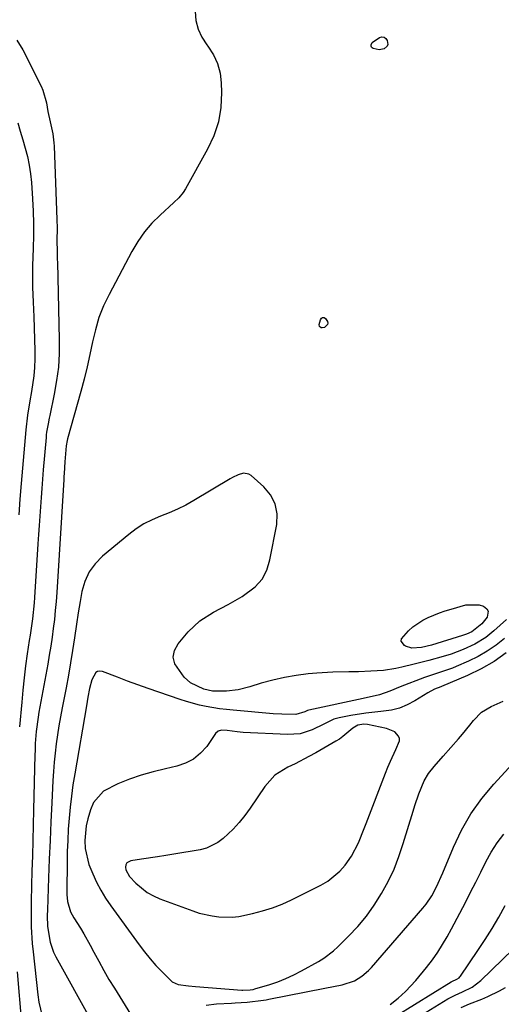
# Model space of a CAD drawing. Units: inches. Extents: x 1880031 to 1885428, y 443282 to 448607.
# Drawn here: x 1880585 to 1880728, y 446143 to 446435 of the extents above; entities that cross this region are included whole.
import ezdxf

# ---------------------------------------------------------------- set-up
doc = ezdxf.new("R2010")
doc.units = ezdxf.units.IN
doc.header["$MEASUREMENT"] = 0
for name, color, linetype in [('1', 7, 'Continuous'), ('7', 7, 'Continuous'), ('8', 7, 'Continuous')]:
    doc.layers.add(name, color=color, linetype=linetype)

msp = doc.modelspace()

# ---------------------------------------------------------------- linework, layer by layer
at = {"layer": '1', "color": 18}
for points in [[(1880730.02, 446257.1, 1684), (1880728.16, 446255.41, 1684), (1880726.28, 446253.76, 1684), (1880723.89, 446251.82, 1684), (1880720.68, 446249.79, 1684), (1880717.2, 446248.19, 1684), (1880713.61, 446246.87, 1684), (1880711.2, 446246.11, 1684), (1880706.93, 446244.91, 1684), (1880702.62, 446243.83, 1684), (1880698.94, 446242.96, 1684), (1880697.13, 446242.58, 1684), (1880693.48, 446242.02, 1684), (1880689.78, 446241.74, 1684), (1880686.08, 446241.62, 1684), (1880683.18, 446241.62, 1684), (1880678.44, 446241.54, 1684), (1880673.71, 446241.22, 1684), (1880671.1, 446240.98, 1684), (1880667.58, 446240.54, 1684), (1880664.09, 446239.95, 1684), (1880660.64, 446239.14, 1684), (1880657.22, 446238.18, 1684), (1880653.78, 446237.1, 1684), (1880650.38, 446236.27, 1684), (1880646.91, 446235.89, 1684), (1880642.74, 446235.88, 1684), (1880640.17, 446236.48, 1684), (1880636.22, 446238.32, 1684), (1880634.36, 446239.98, 1684), (1880631.54, 446243.94, 1684), (1880631.07, 446245.91, 1684), (1880631.49, 446247.88, 1684), (1880632.5, 446249.87, 1684), (1880635.53, 446253.46, 1684), (1880638.98, 446256.77, 1684), (1880643.05, 446259.3, 1684), (1880647.37, 446261.53, 1684), (1880651.57, 446263.99, 1684), (1880655.42, 446266.86, 1684), (1880657.43, 446269.12, 1684), (1880658.82, 446271.81, 1684), (1880659.79, 446274.79, 1684), (1880661.81, 446285.32, 1684), (1880661.89, 446288.48, 1684), (1880661.38, 446291.44, 1684), (1880659.97, 446294.1, 1684), (1880657.97, 446296.55, 1684), (1880654.19, 446299.87, 1684), (1880653.49, 446300.3, 1684), (1880651.97, 446300.58, 1684), (1880650.33, 446300.07, 1684), (1880648.71, 446299.29, 1684), (1880647.93, 446298.84, 1684), (1880637.23, 446292.42, 1684), (1880634.83, 446291.08, 1684), (1880632.38, 446289.84, 1684), (1880629.86, 446288.74, 1684), (1880627.3, 446287.75, 1684), (1880624.77, 446286.7, 1684), (1880622.34, 446285.49, 1684), (1880620.05, 446284.02, 1684), (1880617.86, 446282.39, 1684), (1880610.08, 446275.92, 1684), (1880607.91, 446273.68, 1684), (1880606.1, 446271.23, 1684), (1880604.85, 446268.45, 1684), (1880603.97, 446265.46, 1684), (1880603.43, 446262.49, 1684), (1880602.85, 446259.11, 1684), (1880602.33, 446255.72, 1684), (1880601.76, 446251.68, 1684), (1880601.2, 446247.97, 1684), (1880600.6, 446244.26, 1684), (1880599.94, 446240.57, 1684), (1880599.25, 446236.88, 1684), (1880598.09, 446230.93, 1684), (1880597.59, 446228.25, 1684), (1880597.12, 446225.57, 1684), (1880596.71, 446222.87, 1684), (1880596.33, 446220.18, 1684), (1880596.02, 446217.47, 1684), (1880595.74, 446214.77, 1684), (1880595.53, 446212.05, 1684), (1880595.36, 446209.33, 1684), (1880595.02, 446202.67, 1684), (1880594.76, 446197.11, 1684), (1880594.5, 446191.55, 1684), (1880594.27, 446185.99, 1684), (1880594.05, 446180.43, 1684), (1880593.69, 446170.99, 1684), (1880593.65, 446169.31, 1684), (1880593.72, 446165.96, 1684), (1880594.52, 446161.32, 1684), (1880595.55, 446158.38, 1684), (1880596.24, 446156.98, 1684), (1880606.68, 446138.11, 1684)], [(1880729.43, 446251.49, 1682), (1880726.94, 446249.51, 1682), (1880724.34, 446247.69, 1682), (1880721.58, 446246.12, 1682), (1880718.72, 446244.71, 1682), (1880715.11, 446243.15, 1682), (1880713.96, 446242.68, 1682), (1880711.63, 446241.84, 1682), (1880708.07, 446240.73, 1682), (1880706.9, 446240.32, 1682), (1880705.73, 446239.88, 1682), (1880698.5, 446237.09, 1682), (1880695.43, 446235.9, 1682), (1880692.33, 446234.77, 1682), (1880687.5, 446233.7, 1682), (1880671.36, 446230.19, 1682), (1880670.94, 446230.07, 1682), (1880670.13, 446229.72, 1682), (1880667.51, 446228.93, 1682), (1880663.34, 446229, 1682), (1880660.79, 446229.16, 1682), (1880648.84, 446230.2, 1682), (1880646.84, 446230.41, 1682), (1880644.84, 446230.65, 1682), (1880640.87, 446231.32, 1682), (1880638.9, 446231.74, 1682), (1880635.02, 446232.77, 1682), (1880633.1, 446233.38, 1682), (1880626.75, 446235.54, 1682), (1880623.67, 446236.61, 1682), (1880620.59, 446237.71, 1682), (1880617.53, 446238.84, 1682), (1880614.47, 446240, 1682), (1880610.03, 446241.72, 1682), (1880609.29, 446241.82, 1682), (1880608.62, 446241.73, 1682), (1880608.05, 446241.35, 1682), (1880606.86, 446239.19, 1682), (1880606.23, 446236.66, 1682), (1880605.74, 446234.08, 1682), (1880605.28, 446231.49, 1682), (1880601.8, 446211.27, 1682), (1880601.29, 446208, 1682), (1880600.83, 446204.73, 1682), (1880600.46, 446201.44, 1682), (1880600.14, 446198.15, 1682), (1880599.91, 446194.86, 1682), (1880599.72, 446191.56, 1682), (1880599.6, 446188.25, 1682), (1880599.53, 446184.95, 1682), (1880599.43, 446176.56, 1682), (1880599.46, 446175.51, 1682), (1880599.7, 446173.41, 1682), (1880600.58, 446170.39, 1682), (1880601.58, 446168.54, 1682), (1880603.56, 446165.49, 1682), (1880604.55, 446163.85, 1682), (1880606.4, 446160.49, 1682), (1880607.48, 446158.4, 1682), (1880608.94, 446155.67, 1682), (1880610.43, 446152.97, 1682), (1880611.99, 446150.3, 1682), (1880613.6, 446147.65, 1682), (1880618.38, 446139.96, 1682)], [(1880729.95, 446247.21, 1680), (1880726.34, 446244.66, 1680), (1880722.49, 446242.48, 1680), (1880718.49, 446240.54, 1680), (1880710.77, 446237.25, 1680), (1880710.5, 446237.15, 1680), (1880708.67, 446236.46, 1680), (1880706.69, 446235.36, 1680), (1880702.81, 446232.96, 1680), (1880700.58, 446231.79, 1680), (1880698.27, 446230.83, 1680), (1880695.85, 446230.22, 1680), (1880692.71, 446229.77, 1680), (1880688.25, 446229.28, 1680), (1880683.82, 446228.59, 1680), (1880680.36, 446227.97, 1680), (1880678.77, 446227.53, 1680), (1880675.82, 446226.02, 1680), (1880672.35, 446224.36, 1680), (1880668.77, 446223.2, 1680), (1880665.03, 446222.94, 1680), (1880651.86, 446223.6, 1680), (1880650.08, 446223.74, 1680), (1880647.11, 446224.18, 1680), (1880645.44, 446224.23, 1680), (1880644.44, 446223.95, 1680), (1880643.67, 446223.25, 1680), (1880641.01, 446219.47, 1680), (1880639.17, 446217.41, 1680), (1880637.11, 446215.68, 1680), (1880634.71, 446214.45, 1680), (1880632.09, 446213.56, 1680), (1880628.74, 446212.84, 1680), (1880625.15, 446211.95, 1680), (1880621.59, 446210.92, 1680), (1880618.1, 446209.69, 1680), (1880614.66, 446208.32, 1680), (1880610.37, 446206.12, 1680), (1880607.44, 446202.77, 1680), (1880606.5, 446200.63, 1680), (1880605.74, 446197.95, 1680), (1880605.25, 446195.85, 1680), (1880604.85, 446191.57, 1680), (1880604.91, 446189.12, 1680), (1880606.01, 446184.43, 1680), (1880607.19, 446181.64, 1680), (1880608.33, 446179.16, 1680), (1880609.58, 446176.75, 1680), (1880611, 446174.42, 1680), (1880612.52, 446172.16, 1680), (1880620.92, 446160.55, 1680), (1880622.52, 446158.45, 1680), (1880624.18, 446156.4, 1680), (1880625.93, 446154.43, 1680), (1880627.75, 446152.51, 1680), (1880630.8, 446149.6, 1680), (1880632.55, 446148.77, 1680), (1880635.59, 446148.38, 1680), (1880637.65, 446148.21, 1680), (1880651.4, 446147.14, 1680), (1880651.77, 446147.12, 1680), (1880653.91, 446147.15, 1680), (1880654.76, 446147.31, 1680), (1880655.33, 446147.46, 1680), (1880659.71, 446148.78, 1680), (1880662.15, 446149.6, 1680), (1880664.54, 446150.53, 1680), (1880666.87, 446151.61, 1680), (1880669.15, 446152.79, 1680), (1880674.25, 446155.64, 1680), (1880675.78, 446156.59, 1680), (1880678.64, 446158.74, 1680), (1880679.97, 446159.96, 1680), (1880683.13, 446163.1, 1680), (1880685.87, 446166.04, 1680), (1880688.45, 446169.11, 1680), (1880690.78, 446172.37, 1680), (1880692.94, 446175.75, 1680), (1880694.88, 446179.36, 1680), (1880696.63, 446183, 1680), (1880698.1, 446186.76, 1680), (1880699.4, 446190.59, 1680), (1880702.29, 446200.21, 1680), (1880702.84, 446201.95, 1680), (1880704.03, 446205.38, 1680), (1880705.58, 446209.2, 1680), (1880706.92, 446211.45, 1680), (1880708.58, 446213.53, 1680), (1880711.19, 446216.54, 1680), (1880715.81, 446221.73, 1680), (1880716.95, 446223.05, 1680), (1880719.16, 446225.76, 1680), (1880720.22, 446227.15, 1680), (1880722.59, 446229.59, 1680), (1880725.51, 446231.33, 1680), (1880729, 446232.84, 1680)], [(1880661.29, 446210.93, 1678), (1880658.26, 446207.58, 1678), (1880653.88, 446201.11, 1678), (1880652.3, 446198.95, 1678), (1880650.63, 446196.88, 1678), (1880648.82, 446194.93, 1678), (1880645.86, 446192.11, 1678), (1880644.33, 446190.94, 1678), (1880640.94, 446189.29, 1678), (1880639.07, 446188.8, 1678), (1880631.24, 446187.49, 1678), (1880628.84, 446187.09, 1678), (1880626.43, 446186.71, 1678), (1880621.62, 446185.98, 1678), (1880618.44, 446185.51, 1678), (1880617.3, 446184.87, 1678), (1880617.02, 446184.31, 1678), (1880616.88, 446183.63, 1678), (1880617, 446182.84, 1678), (1880618.09, 446180.81, 1678), (1880619.99, 446178.85, 1678), (1880623.29, 446176.13, 1678), (1880625.16, 446175.09, 1678), (1880627.12, 446174.21, 1678), (1880636.91, 446170.61, 1678), (1880638.8, 446170, 1678), (1880642.66, 446169.12, 1678), (1880644.63, 446168.85, 1678), (1880648.59, 446168.78, 1678), (1880650.55, 446169, 1678), (1880654.63, 446169.82, 1678), (1880657.6, 446170.6, 1678), (1880660.53, 446171.52, 1678), (1880663.38, 446172.65, 1678), (1880666.18, 446173.92, 1678), (1880674.95, 446178.26, 1678), (1880676.98, 446179.46, 1678), (1880680.58, 446182.44, 1678), (1880682.13, 446184.21, 1678), (1880684.05, 446186.85, 1678), (1880686.13, 446190.87, 1678), (1880687.78, 446195.11, 1678), (1880688.33, 446196.53, 1678), (1880694.11, 446211.55, 1678), (1880694.82, 446213.31, 1678), (1880695.56, 446215.06, 1678), (1880697.15, 446218.5, 1678), (1880698.23, 446221.06, 1678), (1880698.25, 446221.81, 1678), (1880697.98, 446222.51, 1678), (1880696.84, 446223.75, 1678), (1880694.44, 446224.81, 1678), (1880688.8, 446225.91, 1678), (1880687.63, 446226.02, 1678), (1880685.91, 446225.71, 1678), (1880684.42, 446224.83, 1678), (1880681.47, 446222.35, 1678), (1880680.43, 446221.65, 1678), (1880679.35, 446220.98, 1678), (1880673.42, 446217.56, 1678), (1880671.38, 446216.42, 1678), (1880667.24, 446214.31, 1678), (1880665.13, 446213.33, 1678), (1880661.29, 446210.93, 1678)], [(1880640.84, 446142.66, 1682), (1880643.88, 446143.01, 1682), (1880648.38, 446143.27, 1682), (1880649.43, 446143.32, 1682), (1880653.06, 446143.5, 1682), (1880657.89, 446144.13, 1682), (1880658.69, 446144.28, 1682), (1880659.49, 446144.43, 1682), (1880676.11, 446147.66, 1682), (1880678.66, 446148.17, 1682), (1880681.22, 446148.67, 1682), (1880684.87, 446149.91, 1682), (1880687.11, 446151.25, 1682), (1880689.09, 446152.91, 1682), (1880689.99, 446153.85, 1682), (1880705.2, 446171.48, 1682), (1880706.14, 446172.65, 1682), (1880707.82, 446175.13, 1682), (1880709.23, 446177.8, 1682), (1880711.1, 446181.92, 1682), (1880714.29, 446189.54, 1682), (1880716.71, 446194.59, 1682), (1880719.47, 446199.43, 1682), (1880722.71, 446203.95, 1682), (1880726.28, 446208.27, 1682), (1880731.82, 446214.3, 1682)], [(1880695.52, 446142.88, 1684), (1880697.86, 446144.69, 1684), (1880700.02, 446146.73, 1684), (1880703.1, 446150, 1684), (1880706.3, 446153.81, 1684), (1880708.06, 446156.14, 1684), (1880709.6, 446158.36, 1684), (1880711.07, 446160.62, 1684), (1880712.44, 446162.95, 1684), (1880713.74, 446165.31, 1684), (1880717.83, 446173.17, 1684), (1880719.37, 446176.14, 1684), (1880720.89, 446179.13, 1684), (1880722.4, 446182.12, 1684), (1880723.95, 446185.24, 1684), (1880725.52, 446188.1, 1684), (1880727.26, 446190.85, 1684), (1880729.24, 446193.43, 1684)]]:
    msp.add_polyline3d(points, dxfattribs=at)
at = {"layer": '7', "color": 18}
for points in [[(1880637.54, 446437.6, 1686), (1880637.82, 446434.91, 1686), (1880638.44, 446432.33, 1686), (1880639.57, 446429.94, 1686), (1880641.03, 446427.67, 1686), (1880641.36, 446427.26, 1686), (1880642.99, 446424.77, 1686), (1880644.25, 446422.15, 1686), (1880644.98, 446419.33, 1686), (1880645.35, 446416.38, 1686), (1880645.43, 446413.52, 1686), (1880645.19, 446409.12, 1686), (1880644.49, 446404.84, 1686), (1880643.12, 446400.72, 1686), (1880641.29, 446396.71, 1686), (1880634.75, 446385, 1686), (1880634.03, 446383.87, 1686), (1880632.73, 446382.33, 1686), (1880631.29, 446380.92, 1686), (1880627.16, 446377.17, 1686), (1880624.74, 446374.73, 1686), (1880622.51, 446372.15, 1686), (1880620.56, 446369.34, 1686), (1880618.79, 446366.4, 1686), (1880612, 446353.56, 1686), (1880610.4, 446350.18, 1686), (1880609.01, 446346.72, 1686), (1880607.94, 446343.14, 1686), (1880607.09, 446339.5, 1686), (1880606.35, 446335.81, 1686), (1880605.54, 446332.13, 1686), (1880604.64, 446328.48, 1686), (1880603.67, 446324.84, 1686), (1880599.7, 446310.75, 1686), (1880599.57, 446310.25, 1686), (1880599.29, 446308.7, 1686), (1880598.9, 446303.92, 1686), (1880598.65, 446300.46, 1686), (1880598.6, 446299.59, 1686), (1880598.54, 446298.72, 1686), (1880596.47, 446265.16, 1686), (1880596.28, 446262.49, 1686), (1880596.05, 446259.82, 1686), (1880595.77, 446257.16, 1686), (1880595.44, 446254.5, 1686), (1880595.07, 446251.84, 1686), (1880594.68, 446249.19, 1686), (1880594.25, 446246.55, 1686), (1880593.79, 446243.91, 1686), (1880591.2, 446229.59, 1686), (1880590.96, 446228.17, 1686), (1880590.4, 446223.9, 1686), (1880590.09, 446220.35, 1686), (1880590.02, 446218.28, 1686), (1880589.98, 446216.91, 1686), (1880589.61, 446200.67, 1686), (1880589.5, 446196.11, 1686), (1880589.38, 446191.55, 1686), (1880589.24, 446186.99, 1686), (1880589.1, 446182.43, 1686), (1880588.96, 446178.27, 1686), (1880588.85, 446173.31, 1686), (1880588.84, 446170.83, 1686), (1880588.92, 446165.87, 1686), (1880589.22, 446160.93, 1686), (1880589.46, 446158.46, 1686), (1880590.85, 446145.72, 1686), (1880591.17, 446143.57, 1686), (1880592.15, 446139.34, 1686)], [(1880692.24, 446426.21, 1686), (1880690.46, 446426.6, 1686), (1880690.17, 446426.8, 1686), (1880689.95, 446427.04, 1686), (1880689.86, 446427.35, 1686), (1880689.85, 446427.7, 1686), (1880690.16, 446428.42, 1686), (1880692.28, 446429.9, 1686), (1880693.02, 446430.07, 1686), (1880693.67, 446430.01, 1686), (1880694.18, 446429.61, 1686), (1880694.59, 446428.98, 1686), (1880694.75, 446427.83, 1686), (1880694.6, 446427.27, 1686), (1880693.69, 446426.48, 1686), (1880692.24, 446426.21, 1686)], [(1880584.63, 446429.11, 1688), (1880586.36, 446426.25, 1688), (1880591.85, 446415.4, 1688), (1880592.38, 446414.22, 1688), (1880593.4, 446410.5, 1688), (1880593.83, 446407.93, 1688), (1880594.5, 446404.84, 1688), (1880595.28, 446401.27, 1688), (1880595.66, 446398.57, 1688), (1880595.71, 446397.66, 1688), (1880596.52, 446375.87, 1688), (1880596.58, 446373.25, 1688), (1880596.54, 446369.6, 1688), (1880596.56, 446366.39, 1688), (1880596.64, 446363.99, 1688), (1880596.66, 446363.19, 1688), (1880597.22, 446340.16, 1688), (1880597.18, 446336.1, 1688), (1880596.95, 446332.05, 1688), (1880596.44, 446328.03, 1688), (1880595.75, 446324.03, 1688), (1880594.43, 446317.69, 1688), (1880594.26, 446316.87, 1688), (1880593.92, 446315.23, 1688), (1880593.48, 446312.76, 1688), (1880593.38, 446311.93, 1688), (1880593.3, 446311.1, 1688), (1880592.49, 446301.54, 1688), (1880592.26, 446298.79, 1688), (1880592.04, 446296.05, 1688), (1880591.83, 446293.3, 1688), (1880591.63, 446290.56, 1688), (1880591.43, 446287.81, 1688), (1880591.25, 446285.07, 1688), (1880591.06, 446282.32, 1688), (1880590.88, 446279.57, 1688), (1880589.86, 446263.7, 1688), (1880589.74, 446262.1, 1688), (1880589.23, 446257.3, 1688), (1880588.57, 446252.52, 1688), (1880588.33, 446250.92, 1688), (1880587.73, 446246.95, 1688), (1880587.22, 446243.36, 1688), (1880586.77, 446239.77, 1688), (1880586.39, 446236.17, 1688), (1880586.06, 446232.56, 1688), (1880585.46, 446225.24, 1688)], [(1880674.49, 446344.08, 1686), (1880674.4, 446344.68, 1686), (1880674.76, 446346.12, 1686), (1880675.08, 446346.55, 1686), (1880675.43, 446346.78, 1686), (1880675.85, 446346.72, 1686), (1880676.31, 446346.47, 1686), (1880676.9, 446345.56, 1686), (1880676.97, 446345.13, 1686), (1880676.84, 446344.72, 1686), (1880675.99, 446343.84, 1686), (1880675.33, 446343.68, 1686), (1880674.97, 446343.72, 1686), (1880674.49, 446344.08, 1686)], [(1880701.91, 446248.61, 1686), (1880700.08, 446249.21, 1686), (1880699.72, 446249.39, 1686), (1880698.79, 446250.68, 1686), (1880698.9, 446251.41, 1686), (1880700.92, 446253.79, 1686), (1880702.26, 446254.98, 1686), (1880705.19, 446256.96, 1686), (1880706.79, 446257.76, 1686), (1880710.14, 446259.07, 1686), (1880711.85, 446259.65, 1686), (1880713.57, 446260.18, 1686), (1880717.98, 446261.44, 1686), (1880721.94, 446261.48, 1686), (1880723.24, 446261.06, 1686), (1880724.18, 446260.31, 1686), (1880724.61, 446259.59, 1686), (1880724.27, 446257.83, 1686), (1880722.67, 446255.82, 1686), (1880719.79, 446253.5, 1686), (1880718.14, 446252.76, 1686), (1880717.57, 446252.56, 1686), (1880717, 446252.37, 1686), (1880707.74, 446249.54, 1686), (1880704.83, 446248.81, 1686), (1880701.91, 446248.61, 1686)], [(1880697.23, 446139.44, 1686), (1880713.56, 446149.54, 1686), (1880713.77, 446149.66, 1686), (1880715.28, 446150.38, 1686), (1880715.95, 446150.8, 1686), (1880716.17, 446151.03, 1686), (1880716.36, 446151.27, 1686), (1880721.56, 446158.88, 1686), (1880723.71, 446162.14, 1686), (1880725.79, 446165.44, 1686), (1880727.76, 446168.81, 1686), (1880729.66, 446172.21, 1686)], [(1880701.08, 446137.44, 1688), (1880712.66, 446144.53, 1688), (1880714.76, 446145.65, 1688), (1880716.94, 446146.61, 1688), (1880719.87, 446148.04, 1688), (1880722.45, 446149.98, 1688), (1880735.24, 446162.44, 1688)], [(1880584.75, 446152.53, 1688), (1880585.99, 446137.34, 1688)]]:
    msp.add_polyline3d(points, dxfattribs=at)
at = {"layer": '8', "color": 18}
for points in [[(1880584.9, 446404.57, 1690), (1880585.63, 446402.06, 1690), (1880586.37, 446399.55, 1690), (1880587.1, 446397.04, 1690), (1880587.75, 446394.52, 1690), (1880588.29, 446391.98, 1690), (1880588.67, 446389.41, 1690), (1880588.94, 446386.81, 1690), (1880589.29, 446381.94, 1690), (1880589.49, 446378.31, 1690), (1880589.6, 446374.68, 1690), (1880589.58, 446371.04, 1690), (1880589.47, 446367.41, 1690), (1880589.34, 446364.54, 1690), (1880589.26, 446362.34, 1690), (1880589.25, 446357.94, 1690), (1880589.32, 446355.73, 1690), (1880589.5, 446351.33, 1690), (1880589.58, 446349.13, 1690), (1880589.65, 446346.92, 1690), (1880589.98, 446336.97, 1690), (1880589.98, 446334.46, 1690), (1880589.89, 446331.95, 1690), (1880589.65, 446329.46, 1690), (1880588.95, 446324.84, 1690), (1880588.47, 446322, 1690), (1880587.79, 446317.73, 1690), (1880587.29, 446313.43, 1690), (1880585.95, 446297.52, 1690), (1880585.56, 446292.85, 1690), (1880585.18, 446288.18, 1690)], [(1880716.56, 446141.96, 1690), (1880719.05, 446143.01, 1690), (1880722.69, 446144.47, 1690), (1880724.49, 446145.23, 1690), (1880727.99, 446146.95, 1690), (1880729.7, 446147.91, 1690)]]:
    msp.add_polyline3d(points, dxfattribs=at)

doc.saveas('drawing.dxf')
